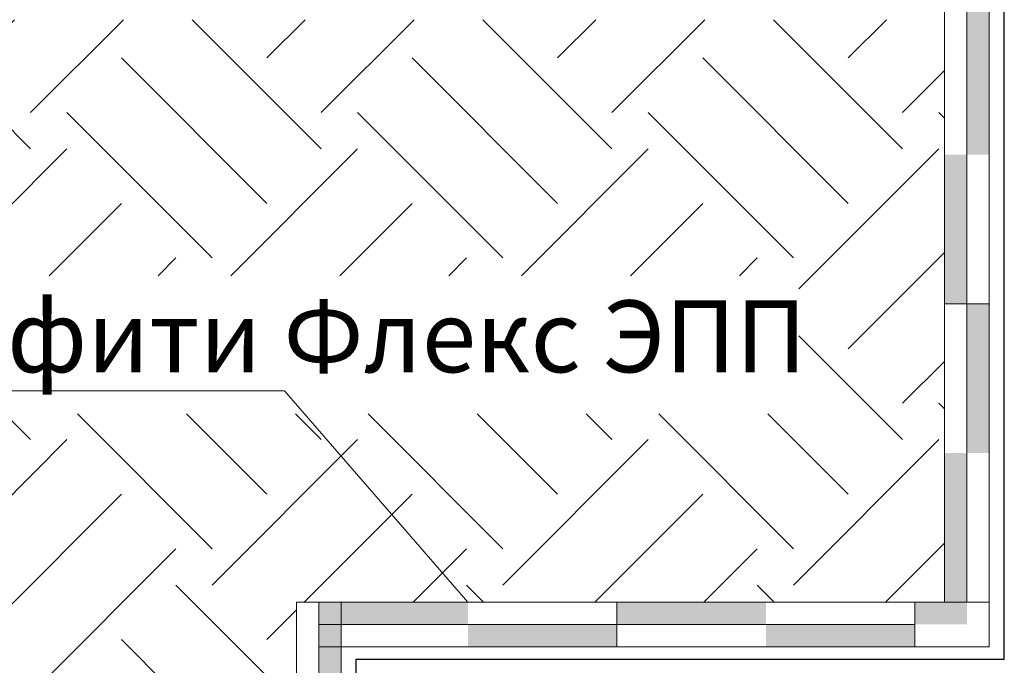
# Model space of a CAD drawing. Units: millimetres. Extents: x 64872 to 137997, y 31772 to 65966.
# Drawn here: x 68395 to 68430, y 31915 to 31938 of the extents above; entities that cross this region are included whole.
import ezdxf

# ---------------------------------------------------------------- set-up
doc = ezdxf.new("R2010")
doc.units = ezdxf.units.MM
for name, color, linetype, lineweight in [('Бетон', 7, 'Continuous', 15), ('Основные линии', 7, 'Continuous', 18), ('Сейфити ЭПП', 5, 'Continuous', 15)]:
    doc.layers.add(name, color=color, linetype=linetype, lineweight=lineweight)
doc.layers.add('Основание', color=7, linetype='Continuous', lineweight=15, true_color=0x49392d)
doc.styles.add('dimention', font='arial.ttf', dxfattribs={"height": 15})

# ---------------------------------------------------------------- blocks, each defined once
blk = doc.blocks.new('*U100')
at = {"layer": 'Сейфити ЭПП'}
h = blk.add_hatch(color=256, dxfattribs=at)
h.dxf.hatch_style = 1
h.paths.add_polyline_path([(8.881784197001252e-16, 31.82018971693469), (-0.795504742924094, 31.82018971693469), (-0.795504742924094, 26.51682476411224), (8.881784197001252e-16, 26.51682476411224)])
h = blk.add_hatch(color=256, dxfattribs=at)
h.dxf.hatch_style = 1
h.paths.add_polyline_path([(-0.795504742924094, 26.51682476411224), (-1.591009485848189, 26.51682476411224), (-1.59100948584819, 21.21345981128979), (-0.7955047429240949, 21.21345981128979)])
h = blk.add_hatch(color=256, dxfattribs=at)
h.dxf.hatch_style = 1
h.paths.add_polyline_path([(8.881784197001252e-16, 21.21345981128979), (-0.795504742924094, 21.21345981128979), (-0.795504742924094, 15.91009485846735), (8.881784197001252e-16, 15.91009485846735)])
h = blk.add_hatch(color=256, dxfattribs=at)
h.dxf.hatch_style = 1
h.paths.add_polyline_path([(-0.795504742924094, 15.91009485846735), (-1.591009485848189, 15.91009485846735), (-1.59100948584819, 10.6067299056449), (-0.7955047429240949, 10.6067299056449)])
h = blk.add_hatch(color=256, dxfattribs=at)
h.dxf.hatch_style = 1
h.paths.add_polyline_path([(8.881784197001252e-16, 10.6067299056449), (-0.795504742924094, 10.6067299056449), (-0.795504742924094, 5.303364952822449), (8.881784197001252e-16, 5.303364952822449)])
h = blk.add_hatch(color=256, dxfattribs=at)
h.dxf.hatch_style = 1
h.paths.add_polyline_path([(-0.795504742924094, 5.303364952822449), (-1.591009485848189, 5.303364952822449), (-1.59100948584819, 0), (-0.7955047429240949, 0)])
for points in [[(-1.59100948584819, 21.21345981128979), (-1.591009485848189, 31.82018971693469), (-0.795504742924094, 31.82018971693469), (-0.7955047429240949, 21.21345981128979)], [(-0.7955047429240949, 21.21345981128979), (-0.795504742924094, 31.82018971693469), (8.881784197001252e-16, 31.82018971693469), (0, 21.21345981128979)], [(-1.59100948584819, 10.6067299056449), (-1.591009485848189, 21.21345981128979), (-0.795504742924094, 21.21345981128979), (-0.7955047429240949, 10.6067299056449)], [(-0.7955047429240949, 10.6067299056449), (-0.795504742924094, 21.21345981128979), (8.881784197001252e-16, 21.21345981128979), (0, 10.6067299056449)], [(-1.59100948584819, 0), (-1.591009485848189, 10.6067299056449), (-0.795504742924094, 10.6067299056449), (-0.7955047429240949, 0)], [(-0.7955047429240949, 0), (-0.795504742924094, 10.6067299056449), (8.881784197001252e-16, 10.6067299056449), (0, 0)]]:
    blk.add_lwpolyline(points, close=True, dxfattribs=at)
blk = doc.blocks.new('*U101')
at = {"layer": 'Сейфити ЭПП'}
h = blk.add_hatch(color=256, dxfattribs=at)
h.dxf.hatch_style = 1
h.paths.add_polyline_path([(8.881784197001252e-16, 21.21345981128979), (-0.795504742924094, 21.21345981128979), (-0.795504742924094, 15.91009485846735), (8.881784197001252e-16, 15.91009485846735)])
h = blk.add_hatch(color=256, dxfattribs=at)
h.dxf.hatch_style = 1
h.paths.add_polyline_path([(-0.795504742924094, 15.91009485846735), (-1.591009485848189, 15.91009485846735), (-1.59100948584819, 10.6067299056449), (-0.7955047429240949, 10.6067299056449)])
h = blk.add_hatch(color=256, dxfattribs=at)
h.dxf.hatch_style = 1
h.paths.add_polyline_path([(8.881784197001252e-16, 10.6067299056449), (-0.795504742924094, 10.6067299056449), (-0.795504742924094, 5.303364952822449), (8.881784197001252e-16, 5.303364952822449)])
h = blk.add_hatch(color=256, dxfattribs=at)
h.dxf.hatch_style = 1
h.paths.add_polyline_path([(-0.795504742924094, 5.303364952822449), (-1.591009485848189, 5.303364952822449), (-1.59100948584819, 0), (-0.7955047429240949, 0)])
for points in [[(-1.59100948584819, 10.6067299056449), (-1.591009485848189, 21.21345981128979), (-0.795504742924094, 21.21345981128979), (-0.7955047429240949, 10.6067299056449)], [(-0.7955047429240949, 10.6067299056449), (-0.795504742924094, 21.21345981128979), (8.881784197001252e-16, 21.21345981128979), (0, 10.6067299056449)], [(-1.59100948584819, 0), (-1.591009485848189, 10.6067299056449), (-0.795504742924094, 10.6067299056449), (-0.7955047429240949, 0)], [(-0.7955047429240949, 0), (-0.795504742924094, 10.6067299056449), (8.881784197001252e-16, 10.6067299056449), (0, 0)]]:
    blk.add_lwpolyline(points, close=True, dxfattribs=at)

msp = doc.modelspace()

# ---------------------------------------------------------------- hatches: boundary and pattern name
at = {"layer": 'Бетон'}
h = msp.add_hatch(dxfattribs=at)
h.set_pattern_fill('AR-CONC', color=256, scale=0.095904, style=0)
h.set_pattern_definition([(49.99999999999999, (0, 0), (17.47223849539277, -1.528622059522962), [1.8269712, -20.0966832]), (355, (0, 0), (-3.37998508834026, 18.32311568580443), [1.46157696, -16.07740258423968]), (100.4514447, (1.456015199328, -0.127384823664), (14.09225336095324, 16.79449287938716), [1.5526866039552, -17.0795668181184]), (46.18420000000001, (0, 4.871923199999999), (25.99756433771883, -4.032027418060265), [2.7404568, -30.1450248]), (96.63555760999996, (2.1664617696, 4.535923536), (22.76800607207534, 23.72915505341989), [2.32903085921856, -25.61937336497664]), (351.1841511700001, (0, 4.871923199999999), (22.76800607336756, 23.72915505225092), [2.19236228188128, -24.11599413005568]), (21, (2.4359616, 3.6539424), (14.54042658027488, -9.80764156693445), [1.8269712, -20.0966832]), (326.0000000000001, (2.4359616, 3.6539424), (5.927061726652745, 17.66436270299491), [1.46157696, -16.07734656]), (71.45144499999999, (3.6476638144704, 2.8366389311904), (20.46748827450599, 7.856721227233857), [1.5526866039552, -17.0795373755904]), (37.50000000000001, (0, 0), (0.2962094061447576, 8.109166448090877), [0, -15.882469632, 0, -16.32094272, 0, -16.1382456]), (7.499999999999999, (0, 0), (6.408272913388362, 9.607717847356934), [0, -9.305373311999999, 0, -15.517075392, 0, -6.15080304]), (327.5, (-5.432194368, 0), (13.00368043888363, -0.549409463873354), [0, -6.089904, 0, -19.00050048, 0, -25.21220256]), (317.5, (-7.868155968000001, 0), (14.20618101164468, 2.438502196060771), [0, -7.9168752, 0, -12.618281088, 0, -17.90431776])])
h.paths.add_polyline_path([(68456.09048549143, 31970.82715096572), (68429.87738896911, 31960.94214499228), (68429.87738896911, 31915.29749098428), (68406.81449306026, 31915.29749098428), (68406.81449306026, 31885.51278362986), (68479.15338140026, 31885.51278362986), (68479.15338140026, 31915.29749098428), (68456.09048549143, 31915.29749098428)])
edge = h.paths.add_edge_path()
edge.add_arc((68458.25077231416, 31982.342770972), 4.886034140549575, 180.0000000000427, 243.75981638181088, ccw=False)
edge.add_arc((68458.25077231413, 31982.34277097199), 4.886034140523407, 168.9261179709935, 179.9999999999574, ccw=False)
edge.add_line((68453.45571455536, 31983.28125416969), (68429.87738896911, 31987.89597697505))
edge.add_line((68429.87738896911, 31987.89597697505), (68429.87738896911, 31960.94214499228))
edge.add_line((68429.87738896911, 31960.94214499228), (68456.09048549143, 31970.82715096572))
edge.add_line((68456.09048549143, 31970.82715096572), (68456.09048549143, 31977.96024995481))
edge = h.paths.add_edge_path()
edge.add_line((68456.09048549143, 31999.61682107162), (68429.87738896911, 31999.61682107162))
edge.add_line((68429.87738896911, 31999.61682107162), (68429.87738896911, 31987.89597697505))
edge.add_line((68429.87738896911, 31987.89597697505), (68453.45571455536, 31983.28125416969))
edge.add_arc((68458.25077231415, 31982.342770972), 4.886034140536891, 116.2401836180737, 168.92611797111, ccw=False)
edge.add_line((68456.09048549143, 31986.72529198919), (68456.09048549143, 31999.61682107162))
edge = h.paths.add_edge_path(flags=17)
edge.add_arc((68458.25077231415, 31982.342770972), 4.886034140536615, 116.2401836180737, 168.9261179711101)
edge.add_arc((68458.25077231413, 31982.34277097199), 4.886034140524008, 168.9261179709935, 179.9999999999573)
edge.add_arc((68458.25077231416, 31982.342770972), 4.886034140552511, 180.0000000000426, 243.7598163818109)
edge.add_line((68456.09048549143, 31977.96024995481), (68456.09048549143, 31986.72529198919))
at = {"layer": 'Основание', "true_color": 0x704732}
h = msp.add_hatch(dxfattribs=at)
h.set_pattern_fill('EARTH', color=17, scale=1.152, angle=45, style=0)
h.set_pattern_definition([(45, (23.44541431310063, -445.90495945562), (0, 10.34525505147167), [7.315200000000001, -7.315200000000001]), (45, (21.50567899094969, -443.9652241334691), (0, 10.34525505147167), [7.315200000000001, -7.315200000000001]), (45, (19.56594366879875, -442.0254888113181), (0, 10.34525505147167), [7.315200000000001, -7.315200000000001]), (135, (19.56594366879875, -440.7323319298841), (-10.34525505147167, 0), [7.315200000000001, -7.315200000000001]), (135, (21.50567899094969, -438.7925966077332), (-10.34525505147167, 0), [7.315200000000001, -7.315200000000001]), (135, (23.44541431310063, -436.8528612855823), (-10.34525505147167, 0), [7.315200000000001, -7.315200000000001])])
h.paths.add_polyline_path([(68367.06644259478, 31928.93859894103), (68422.58989373216, 31928.93859894103), (68422.58989373215, 31924.03406643859), (68379.73589797328, 31924.03406643859), (68379.73589797328, 31920.29181525768), (68368.410282223, 31920.29181525768), (68376.08107170301, 31870.93499028996), (68455.69300162794, 31870.93499028996), (68455.69300162794, 31877.82353215239), (68395.45569877882, 31877.82353215239), (68395.45569877882, 31882.25168632947), (68395.04513912946, 31885.51278363017), (68394.89491263291, 31885.51278363017), (68394.8949126329, 31886.3082883731), (68394.8949126329, 31887.10379311602), (68404.70613779563, 31887.10379311602), (68404.70613779564, 31896.1195135355), (68404.70613779564, 31906.72624344114), (68404.70613779564, 31917.33297334679), (68405.50164253855, 31917.33297334679), (68406.29714728148, 31917.33297334679), (68427.76903370449, 31917.33297334679), (68427.76903370449, 31927.93970325243), (68427.76903370449, 31938.04961179911), (68365.65045480322, 31938.04961179911)])
at = {"layer": 'Сейфити ЭПП'}
h = msp.add_hatch(color=256, dxfattribs=at)
h.dxf.hatch_style = 1
h.paths.add_polyline_path([(68410.80500749136, 31916.53746860387), (68410.80500749136, 31917.33297334679), (68405.50164253854, 31917.33297334679), (68405.50164253854, 31916.53746860387)])
h = msp.add_hatch(color=256, dxfattribs=at)
h.dxf.hatch_style = 1
h.paths.add_polyline_path([(68421.41173739701, 31916.53746860387), (68421.41173739701, 31917.33297334679), (68416.10837244419, 31917.33297334679), (68416.10837244419, 31916.53746860387)])
h = msp.add_hatch(color=256, dxfattribs=at)
h.dxf.hatch_style = 1
h.paths.add_polyline_path([(68428.5645384474, 31916.5374686038), (68428.5645384474, 31917.33297334674), (68426.71510234983, 31917.33297334679), (68426.71510234983, 31916.53746860387)])
h = msp.add_hatch(color=256, dxfattribs=at)
h.dxf.hatch_style = 1
h.paths.add_polyline_path([(68416.1083724442, 31915.74196386094), (68416.10837244419, 31916.53746860387), (68410.80500749136, 31916.53746860387), (68410.80500749138, 31915.74196386094)])
h = msp.add_hatch(color=256, dxfattribs=at)
h.dxf.hatch_style = 1
h.paths.add_polyline_path([(68426.71510234984, 31915.74196386094), (68426.71510234983, 31916.53746860387), (68421.41173739701, 31916.53746860387), (68421.41173739702, 31915.74196386094)])

# ---------------------------------------------------------------- linework, layer by layer
msp.add_lwpolyline([(68429.87738896911, 31999.61682107162), (68429.87738896911, 31915.29749098428), (68406.81449306026, 31915.29749098428), (68406.81449306026, 31885.51278362986), (68479.15338140026, 31885.51278362986), (68479.15338140026, 31915.29749098428), (68456.09048549143, 31915.29749098428), (68456.09048549143, 31999.61682107162), (68429.87738896911, 31999.61682107162)])
at = {"layer": 'Основные линии', "color": 7}
msp.add_lwpolyline([(68360.27572373407, 31924.85075363328), (68404.2738718669, 31924.85075363328), (68410.80500749136, 31917.33297334679)], dxfattribs=at)
at = {"layer": 'Сейфити ЭПП'}
for points in [[(68405.50164253854, 31917.33297334679), (68416.10837244419, 31917.33297334679), (68416.10837244419, 31916.53746860387), (68405.50164253854, 31916.53746860387)], [(68416.10837244419, 31917.33297334679), (68426.71510234983, 31917.33297334679), (68426.71510234983, 31916.53746860387), (68416.10837244419, 31916.53746860387)], [(68405.50164253854, 31916.53746860387), (68416.10837244419, 31916.53746860387), (68416.1083724442, 31915.74196386094), (68405.50164253855, 31915.74196386094)], [(68416.10837244419, 31916.53746860387), (68426.71510234983, 31916.53746860387), (68426.71510234984, 31915.74196386094), (68416.1083724442, 31915.74196386094)]]:
    msp.add_lwpolyline(points, close=True, dxfattribs=at)
for points in [[(68426.71510234983, 31916.53746860387), (68426.71510234983, 31916.53746860387), (68426.71510234983, 31917.33297334679), (68429.36004319033, 31917.33297334679)], [(68426.71510234984, 31915.74196386094), (68429.36004319032, 31915.74196386094), (68429.36004319032, 31917.33297334679)]]:
    msp.add_lwpolyline(points, dxfattribs=at)

# ---------------------------------------------------------------- block references
for name, p in [('*U101', (68429.36004319033, 31917.33297334679)), ('*U100', (68406.29714728148, 31885.51278362986))]:
    msp.add_blockref(name, p)

# ---------------------------------------------------------------- texts
at = {"layer": 'Основные линии', "style": 'dimention'}
msp.add_text('Гидроизоляция Сейфити Флекс ЭПП', height=2.557440000000001, dxfattribs=at).set_placement((68360.23389814119, 31925.50872306265))

doc.saveas('drawing.dxf')
